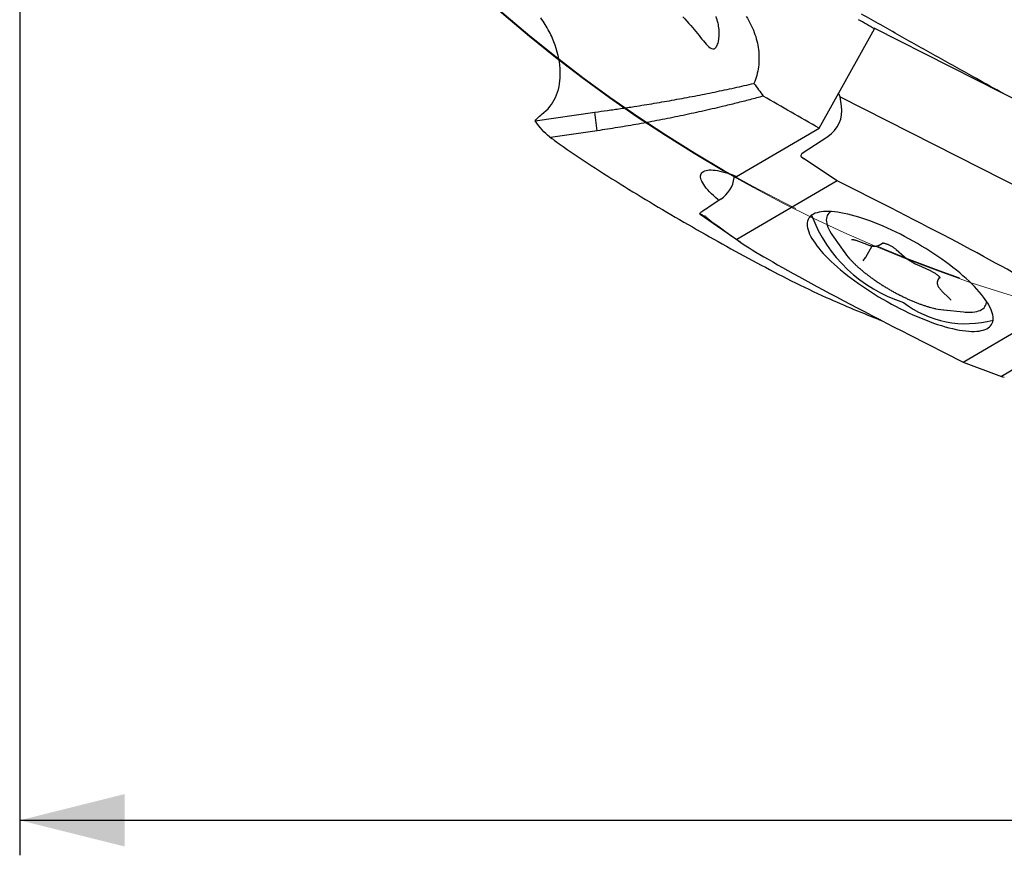
# Model space of a CAD drawing. Units: millimetres. Extents: x 5 to 292, y 5 to 205.
# Drawn here: x 162 to 190, y 80 to 104 of the extents above; entities that cross this region are included whole.
import ezdxf

# ---------------------------------------------------------------- set-up
doc = ezdxf.new("R2010")
doc.units = ezdxf.units.MM
doc.linetypes.add('CENTERX2', pattern=[20.32, 12.7, -2.54, 2.54, -2.54])
doc.layers.add('DÜNNE_LINIE', color=7, linetype='Continuous')
doc.styles.add('SLDTEXTSTYLE1', font='TXT', dxfattribs={"width": 0.75})
doc.dimstyles.new('SLDDIMSTYLE1', dxfattribs={"dimtxt": 3, "dimasz": 3, "dimexe": 0, "dimexo": 0.0625, "dimgap": 0.75, "dimtad": 1, "dimdec": 0, "dimrnd": 1e-09, "dimzin": 12, "dimdsep": 46, "dimtxsty": 'SLDTEXTSTYLE1', "dimsah": 1, "dimcen": 0.09, "dimadec": 0, "dimazin": 3, "dimtfac": 1, "dimtofl": 0, "dimtmove": 0, "dimatfit": 3, "dimfxl": 1, "dimfrac": 2, "dimtolj": 1, "dimtzin": 12, "dimarcsym": 0})

# ---------------------------------------------------------------- blocks, each defined once
blk = doc.blocks.new('_D_3')
at = {"layer": 'DÜNNE_LINIE', "color": 7}
for p, q in [((161.761, 133.096), (161.761, 79.857)), ((241.747, 133.096), (241.747, 79.857)), ((161.761, 80.857), (241.747, 80.857))]:
    blk.add_line(p, q, dxfattribs=at)
for points in [[(161.761, 80.857), (164.761, 80.107), (164.761, 81.607)], [(241.747, 80.857), (238.747, 81.607), (238.747, 80.107)]]:
    blk.add_solid(points, dxfattribs=at)
at = {"layer": 'DÜNNE_LINIE', "color": 7, "char_height": 3, "attachment_point": 1, "style": 'SLDTEXTSTYLE1'}
for s, insert in [('%%c', (197.275, 84.725)), ('80', (201.799, 84.77))]:
    blk.add_mtext(s, dxfattribs=dict(at, insert=insert))

msp = doc.modelspace()

# ---------------------------------------------------------------- linework, layer by layer
at = {"color": 7, "linetype": 'Continuous', "lineweight": 30}
for p, q in [((186.1348, 103.47), (186.1437, 103.473)), ((186.1437, 103.473), (186.16, 103.4729)), ((194.3828, 99.3067), (186.1605, 103.4728)), ((184.5848, 100.6171), (186.1674, 103.4515)), ((185.1838, 101.5094), (185.142, 101.615)), ((185.2255, 101.2421), (185.1838, 101.5094)), ((185.1838, 101.5094), (193.8606, 97.113)), ((176.4793, 100.8254), (178.1857, 101.0748)), ((176.7165, 101.0542), (176.7305, 101.0653)), ((178.2498, 100.5428), (178.1857, 101.0748)), ((176.8881, 100.3722), (176.9204, 100.3485)), ((178.2498, 100.5428), (176.9204, 100.3485)), ((182.2293, 99.2366), (184.5848, 100.6171)), ((184.1054, 99.8996), (184.8335, 100.3805)), ((184.0967, 99.8905), (184.0637, 99.8333)), ((184.1337, 99.7482), (184.0715, 99.7982)), ((185.1006, 99.1142), (184.1363, 99.7463)), ((185.1006, 99.1142), (182.2354, 97.435)), ((186.6311, 98.3387), (185.1006, 99.1142)), ((181.7758, 98.5884), (181.4468, 98.3707)), ((181.1744, 98.1778), (181.1756, 98.1826)), ((181.1874, 98.1561), (182.3305, 97.3666)), ((184.9242, 98.2358), (184.8979, 98.2158)), ((184.9931, 97.5171), (185.3254, 97.0533)), ((185.6306, 97.4153), (185.9356, 97.3012)), ((186.2986, 97.277), (186.3985, 97.3373)), ((185.9173, 96.9363), (186.1013, 97.2548)), ((186.7853, 97.1525), (187.0247, 96.9458)), ((185.8445, 96.8321), (185.91, 96.9248)), ((185.91, 96.9248), (185.9168, 96.9366)), ((187.421, 96.7002), (187.7371, 96.5631)), ((188.0251, 96.3634), (187.9782, 96.2821)), ((188.0917, 95.9671), (188.2988, 95.7642)), ((188.6998, 93.9394), (191.565, 95.6186)), ((189.3641, 95.6373), (189.3683, 95.6701)), ((188.1436, 95.4262), (188.7114, 95.3703)), ((192.5898, 95.1674), (189.7939, 93.5288)), ((187.1693, 94.7149), (188.6998, 93.9394)), ((188.6998, 93.9394), (189.7939, 93.5288)), ((189.7939, 93.5288), (189.8742, 93.507))]:
    msp.add_line(p, q, dxfattribs=at)
at = {"color": 7, "linetype": 'Continuous', "lineweight": 30, "flags": 128}
for points in [[(181.726, 98.5555), (181.6983, 98.578), (181.6322, 98.6341), (181.57, 98.6899), (181.5119, 98.7453), (181.4581, 98.7998), (181.4091, 98.8534), (181.3648, 98.9058), (181.3256, 98.9567), (181.2916, 99.0059), (181.263, 99.0533), (181.2398, 99.0986), (181.2222, 99.1416), (181.2103, 99.1821), (181.2041, 99.22), (181.2036, 99.2551), (181.2088, 99.2872), (181.2198, 99.3162), (181.2364, 99.3419), (181.2586, 99.3644), (181.2864, 99.3833), (181.3195, 99.3988), (181.3578, 99.4107), (181.4012, 99.4189), (181.4495, 99.4235), (181.5024, 99.4243), (181.5598, 99.4215), (181.6214, 99.4149), (181.6869, 99.4047), (181.756, 99.3909), (181.8284, 99.3736), (181.9039, 99.3527), (181.9821, 99.3285), (182.0626, 99.301), (182.1451, 99.2703), (182.2293, 99.2366)], [(186.906, 97.5862), (186.7834, 97.6472), (186.661, 97.7058), (186.5391, 97.7619), (186.418, 97.8154), (186.298, 97.8661), (186.1792, 97.9139), (186.062, 97.9588), (185.9465, 98.0006), (185.8331, 98.0393), (185.7219, 98.0748), (185.6133, 98.1069), (185.5074, 98.1357), (185.4045, 98.1611), (185.3048, 98.1829), (185.2085, 98.2013), (185.1158, 98.216), (185.0269, 98.2272), (184.942, 98.2347), (184.8613, 98.2386), (184.7849, 98.2388), (184.7131, 98.2354), (184.6459, 98.2283), (184.5835, 98.2176), (184.5261, 98.2033), (184.4737, 98.1854), (184.4265, 98.1639), (184.3846, 98.139), (184.3481, 98.1106), (184.317, 98.0789), (184.2914, 98.0438), (184.2714, 98.0055), (184.257, 97.9641), (184.2483, 97.9196), (184.2452, 97.8721), (184.2477, 97.8217), (184.256, 97.7686), (184.2698, 97.7128), (184.2893, 97.6545), (184.3144, 97.5938), (184.3449, 97.5308), (184.381, 97.4657), (184.4224, 97.3985), (184.4691, 97.3295), (184.5209, 97.2588), (184.5779, 97.1866), (184.6398, 97.1129), (184.7065, 97.0379), (184.7779, 96.9619), (184.8539, 96.885), (184.9342, 96.8073), (185.0187, 96.729), (185.1072, 96.6502), (185.1996, 96.5712), (185.2956, 96.4921), (185.395, 96.4131), (185.4976, 96.3343), (185.6032, 96.2559), (185.7116, 96.1781), (185.8225, 96.1011), (185.9357, 96.0249), (186.051, 95.9498), (186.1681, 95.876), (186.2867, 95.8035), (186.4067, 95.7326), (186.5277, 95.6634), (186.6495, 95.5961), (186.7718, 95.5307), (186.8944, 95.4674), (187.017, 95.4064), (187.1394, 95.3478), (187.2613, 95.2917), (187.3824, 95.2383), (187.5024, 95.1875), (187.6212, 95.1397), (187.7385, 95.0948), (187.8539, 95.053), (187.9673, 95.0143), (188.0785, 94.9788), (188.1871, 94.9467), (188.293, 94.9179), (188.3959, 94.8925), (188.4956, 94.8707), (188.5919, 94.8524), (188.6846, 94.8376), (188.7735, 94.8264), (188.8584, 94.8189), (188.9391, 94.8151), (189.0155, 94.8148), (189.0873, 94.8183), (189.1545, 94.8253), (189.2169, 94.836), (189.2743, 94.8504), (189.3267, 94.8682), (189.3739, 94.8897), (189.4158, 94.9146), (189.4523, 94.943), (189.4834, 94.9747), (189.509, 95.0098), (189.529, 95.0481), (189.5434, 95.0895), (189.5522, 95.134), (189.5553, 95.1815), (189.5527, 95.2319), (189.5445, 95.285), (189.5306, 95.3408), (189.5111, 95.3991), (189.4861, 95.4598), (189.4555, 95.5228), (189.4195, 95.5879), (189.3781, 95.6551), (189.3314, 95.7241), (189.2795, 95.7948), (189.2225, 95.8671), (189.1606, 95.9407), (189.0939, 96.0157), (189.0225, 96.0917), (188.9465, 96.1686), (188.8662, 96.2464), (188.7817, 96.3247), (188.6932, 96.4034), (188.6008, 96.4824), (188.5049, 96.5615), (188.4055, 96.6405), (188.3028, 96.7193), (188.1972, 96.7977), (188.0889, 96.8755), (187.9779, 96.9526), (187.8647, 97.0287), (187.7495, 97.1038), (187.6324, 97.1776), (187.5137, 97.2501), (187.3938, 97.321), (187.2728, 97.3902), (187.151, 97.4576), (187.0286, 97.5229), (186.906, 97.5862)], [(184.9272, 98.2357), (184.8946, 98.2132), (184.8636, 98.185), (184.838, 98.1535), (184.8181, 98.1187), (184.8037, 98.0807), (184.795, 98.0395), (184.792, 97.9955), (184.7947, 97.9485), (184.803, 97.8987), (184.817, 97.8464), (184.8367, 97.7915), (184.8619, 97.7342), (184.8926, 97.6747), (184.9288, 97.6132), (184.9703, 97.5497), (184.9931, 97.5171)], [(188.7114, 95.3703), (188.7538, 95.3666), (188.8294, 95.3626), (188.9006, 95.3622), (188.9673, 95.3654), (189.0293, 95.3724), (189.0865, 95.3829), (189.1387, 95.3971), (189.1858, 95.4149), (189.2276, 95.4362), (189.2641, 95.4609), (189.2951, 95.4891), (189.3207, 95.5207), (189.3407, 95.5555), (189.355, 95.5935), (189.3637, 95.6346), (189.3667, 95.6725)]]:
    msp.add_lwpolyline(points, dxfattribs=at)
at = {"color": 7, "linetype": 'Continuous', "lineweight": 30}
for centre, radius, start, end in [((201.7536, 134.0964), 41.9, 233.65277, 233.88257), ((188.2425, 99.5837), 4.1348, 200.58577, 252.39465), ((186.8112, 98.1161), 1.8265, 213.35579, 222.66656), ((201.7536, 134.0964), 41.9, 246.11743, 248.47003), ((188.7772, 97.9562), 2.9224, 232.34533, 285.38911), ((188.314, 97.1937), 1.7755, 257.10784, 266.64357)]:
    msp.add_arc(centre, radius, start, end, dxfattribs=at)
for centre, major_axis, ratio, start_param, end_param in [((186.1439, 103.4475), (0.0167, 0.0252), 0.1732297, 5.0519281, 6.3958317), ((184.1859, 101.1584), (1.0252, -0.2539), 0.8932303, 5.5947129, 6.6419104), ((184.0918, 99.8191), (0.0308, -0.0076), 0.8932303, 2.8894525, 4.2333561), ((184.1248, 99.8763), (0.0308, -0.0076), 0.8932303, 2.4531202, 2.8894525), ((184.1539, 99.7691), (0.0308, -0.0076), 0.8932303, 4.2333561, 4.3380758), ((181.1193, 99.3611), (1.0252, -0.2539), 0.8932303, 0.0997147, 0.1654048), ((181.1342, 99.3699), (0.9897, -0.3358), 0.8959068, 5.676515, 6.4647021), ((181.6241, 98.8268), (0.4361, 0.6711), 0.1770876, 2.975059, 3.1991665), ((181.8884, 98.6443), (0.7238, 0.4723), 0.0176518, 2.2152565, 2.9548267), ((173.1039, 104.7116), (8.2373, -6.6011), 0.0263991, 6.1488013, 6.2555456), ((186.6296, 98.0579), (5.0558, -2.5679), 0.0442883, 0.2422601, 1.5929837), ((207.8456, 80.7159), (26.5074, -17.3919), 0.0084314, 3.1475795, 3.4080995), ((187.1708, 94.9957), (5.0558, -2.5679), 0.0442883, 3.3838527, 4.7345764)]:
    msp.add_ellipse(centre, major_axis=major_axis, ratio=ratio, start_param=start_param, end_param=end_param, dxfattribs=at)
for points, knots in [([(176.7305, 101.0653), (176.8982, 101.1985), (177.0145, 101.3696), (177.1681, 101.7698), (177.2016, 101.9914), (177.1876, 102.4723), (177.1406, 102.7225), (177.0039, 103.1133), (176.9465, 103.2468), (176.8098, 103.5098), (176.7302, 103.6404), (176.6365, 103.7702)], [0, 0, 0, 0, 0.25, 0.25, 0.5, 0.5, 0.75, 0.75, 0.875, 0.875, 1, 1, 1, 1]), ([(180.6955, 103.7966), (180.8573, 103.6265), (180.994, 103.4628), (181.1727, 103.2416), (181.2281, 103.1714), (181.334, 103.043), (181.3843, 102.9839), (181.4862, 102.8944), (181.538, 102.864), (181.6138, 102.8927), (181.6384, 102.9159), (181.6799, 102.9858), (181.6972, 103.0325), (181.7341, 103.1867), (181.7404, 103.3096), (181.7183, 103.5549), (181.6895, 103.6816), (181.644, 103.8028)], [0, 0, 0, 0, 0.25, 0.25, 0.375, 0.375, 0.5, 0.5, 0.625, 0.625, 0.6875, 0.6875, 0.75, 0.75, 0.875, 0.875, 1, 1, 1, 1]), ([(182.5019, 103.8084), (182.5975, 103.6622), (182.6746, 103.5094), (182.7931, 103.1911), (182.8342, 103.0243), (182.8747, 102.6941), (182.875, 102.5277), (182.8323, 102.2001), (182.7904, 102.0433), (182.7271, 101.8937)], [0, 0, 0, 0, 0.25, 0.25, 0.5, 0.5, 0.75, 0.75, 1, 1, 1, 1]), ([(189.8542, 101.6012), (189.5946, 101.7442), (188.9696, 102.0884), (187.9813, 102.6398), (186.889, 103.254), (186.1628, 103.6677), (185.7998, 103.8746)], [0, 0, 0, 0, 0.1914667, 0.460987, 0.7305062, 1, 1, 1, 1]), ([(178.1857, 101.0748), (178.3049, 101.0904), (178.5503, 101.1226), (178.9245, 101.1757), (179.3716, 101.2429), (179.8855, 101.3259), (180.4594, 101.4258), (181.0334, 101.533), (181.5089, 101.6278), (181.8872, 101.7069), (182.2635, 101.7878), (182.5417, 101.8513), (182.7271, 101.8937)], [0, 0, 0, 0, 0.0744579, 0.1533884, 0.2367917, 0.3600614, 0.4857564, 0.6132444, 0.7418808, 0.8064272, 0.871017, 1, 1, 1, 1]), ([(182.7271, 101.8937), (182.7704, 101.8336), (182.858, 101.7123), (182.9465, 101.5917), (182.9912, 101.5308)], [0, 0, 0, 0, 0.49506173, 1, 1, 1, 1]), ([(182.9912, 101.5308), (182.8636, 101.4966), (182.6084, 101.4281), (182.2199, 101.3292), (181.7624, 101.2172), (181.2344, 101.095), (180.6357, 100.9656), (180.0356, 100.8451), (179.4374, 100.734), (178.9392, 100.6493), (178.5441, 100.5865), (178.3474, 100.5573), (178.2498, 100.5428)], [0, 0, 0, 0, 0.085888, 0.1718727, 0.257957, 0.3865839, 0.5140935, 0.6398286, 0.7631443, 0.8834063, 0.9421702, 1, 1, 1, 1]), ([(177.056, 100.2491), (177.349, 100.0353), (177.6543, 99.8292), (178.2737, 99.4227), (178.5887, 99.2227), (179.5436, 98.6291), (180.1943, 98.2413), (181.495, 97.4905), (182.148, 97.1256), (183.1328, 96.5991), (183.4619, 96.4271), (184.123, 96.0942), (184.4547, 95.9324), (184.7898, 95.784)], [0, 0, 0, 0, 0.125, 0.125, 0.25, 0.25, 0.5, 0.5, 0.75, 0.75, 0.875, 0.875, 1, 1, 1, 1]), ([(181.2436, 98.1408), (181.2416, 98.1417), (181.2316, 98.1458), (181.214, 98.1475), (181.2032, 98.1504), (181.1956, 98.1524)], [0, 0, 0, 0, 0.069, 0.3388953, 1, 1, 1, 1]), ([(181.3378, 98.1062), (181.3378, 98.1062), (181.3378, 98.1063), (181.3378, 98.1065), (181.3377, 98.1066), (181.3377, 98.1067), (181.3376, 98.1068), (181.3375, 98.1068), (181.3374, 98.1069), (181.3372, 98.107), (181.3365, 98.1072), (181.3351, 98.1071), (181.334, 98.107), (181.3333, 98.107)], [0, 0, 0, 0, 0.0393154, 0.0737688, 0.0943334, 0.1066204, 0.1160035, 0.1254363, 0.1361772, 0.15481, 0.2157581, 0.5033114, 1, 1, 1, 1]), ([(185.5143, 97.4415), (185.5143, 97.4415), (185.5141, 97.4414), (185.5196, 97.4419), (185.5304, 97.4415), (185.5465, 97.4395), (185.5676, 97.4352), (185.5932, 97.4282), (185.615, 97.421), (185.628, 97.4163), (185.6306, 97.4153)], [0, 0, 0, 0, 0.0698976, 0.195278, 0.328856, 0.4724321, 0.6258054, 0.7876336, 0.956154, 1, 1, 1, 1]), ([(185.9356, 97.3012), (185.9442, 97.2981), (185.9692, 97.2889), (186.0096, 97.2759), (186.0564, 97.2634), (186.1018, 97.2541), (186.146, 97.2485), (186.1873, 97.2472), (186.2245, 97.2505), (186.2567, 97.2578), (186.281, 97.267), (186.2942, 97.2745), (186.2986, 97.277)], [0, 0, 0, 0, 0.0594261, 0.1740437, 0.2899524, 0.408041, 0.5292196, 0.6545348, 0.7673608, 0.8674726, 0.9555007, 1, 1, 1, 1]), ([(186.3977, 97.3383), (186.3978, 97.3384), (186.398, 97.3384), (186.4047, 97.3388), (186.4164, 97.3381), (186.4335, 97.3357), (186.4554, 97.331), (186.4818, 97.3236), (186.5118, 97.3133), (186.5446, 97.3003), (186.5794, 97.2846), (186.6152, 97.2667), (186.6511, 97.2468), (186.6863, 97.2255), (186.7198, 97.2032), (186.751, 97.1806), (186.7723, 97.1636), (186.7831, 97.1544), (186.7853, 97.1525)], [0, 0, 0, 0, 0.0375405, 0.0888647, 0.1437247, 0.2026735, 0.2655191, 0.3316655, 0.400395, 0.4710258, 0.5429915, 0.615839, 0.6892047, 0.7627816, 0.8362461, 0.9092791, 0.9815471, 1, 1, 1, 1]), ([(185.4723, 96.8735), (185.4792, 96.8659), (185.5038, 96.8383), (185.5507, 96.7901), (185.6125, 96.7291), (185.6783, 96.6677), (185.7474, 96.6063), (185.8199, 96.5448), (185.8955, 96.4834), (185.9739, 96.4224), (186.055, 96.3617), (186.1385, 96.3017), (186.2243, 96.2425), (186.312, 96.1842), (186.4014, 96.127), (186.4922, 96.071), (186.5843, 96.0164), (186.6774, 95.9634), (186.7711, 95.9121), (186.8652, 95.8626), (186.9595, 95.8151), (187.0537, 95.7698), (187.1476, 95.7266), (187.2408, 95.6859), (187.3331, 95.6477), (187.4243, 95.612), (187.5142, 95.5791), (187.6024, 95.549), (187.6888, 95.5218), (187.7731, 95.4976), (187.8477, 95.4782), (187.8929, 95.4683), (187.9118, 95.4641)], [0, 0, 0, 0, 0.0133394, 0.0481337, 0.0828146, 0.1174013, 0.1519085, 0.1863496, 0.2207349, 0.2550746, 0.2893779, 0.3236493, 0.3578961, 0.392124, 0.4263365, 0.460539, 0.4947354, 0.5289293, 0.5631238, 0.5973231, 0.63153, 0.6657489, 0.6999845, 0.7342416, 0.7685248, 0.8028406, 0.8371963, 0.8715997, 0.9060603, 0.9405892, 0.9751992, 1, 1, 1, 1]), ([(187.0247, 96.9458), (187.0316, 96.9399), (187.0516, 96.9229), (187.087, 96.895), (187.1316, 96.8624), (187.1782, 96.8309), (187.2264, 96.8007), (187.2758, 96.772), (187.3259, 96.7451), (187.3745, 96.721), (187.4061, 96.7069), (187.421, 96.7002)], [0, 0, 0, 0, 0.0627656, 0.1830895, 0.3025135, 0.4212476, 0.5395632, 0.6576826, 0.7757975, 0.8940424, 1, 1, 1, 1]), ([(187.7371, 96.5631), (187.7432, 96.5603), (187.761, 96.5525), (187.7912, 96.5377), (187.8272, 96.5183), (187.8627, 96.4973), (187.8967, 96.4753), (187.9286, 96.4527), (187.9576, 96.4301), (187.9829, 96.4083), (188.0041, 96.3879), (188.0205, 96.3699), (188.0315, 96.3556), (188.0378, 96.3459), (188.0403, 96.3405), (188.0402, 96.3406), (188.0402, 96.3407)], [0, 0, 0, 0, 0.0431606, 0.1251205, 0.2075859, 0.2903792, 0.3731615, 0.4555343, 0.5371638, 0.6176175, 0.6963757, 0.7727816, 0.8460732, 0.9077436, 0.9655024, 1, 1, 1, 1]), ([(187.9787, 96.2817), (187.9764, 96.2779), (187.969, 96.2659), (187.9618, 96.2431), (187.9574, 96.215), (187.9581, 96.1866), (187.9633, 96.1576), (187.9733, 96.1275), (187.9886, 96.0954), (188.0098, 96.0612), (188.0367, 96.0258), (188.0646, 95.9942), (188.0841, 95.9747), (188.0917, 95.9671)], [0, 0, 0, 0, 0.0365645, 0.1161847, 0.1952164, 0.2763109, 0.3624349, 0.4569438, 0.5628947, 0.6802319, 0.8029755, 0.9235136, 1, 1, 1, 1]), ([(188.2988, 95.7642), (188.3024, 95.7606), (188.3123, 95.7507), (188.3252, 95.7361), (188.3354, 95.7224), (188.3408, 95.7136), (188.3427, 95.7092), (188.3425, 95.7097), (188.3425, 95.7098)], [0, 0, 0, 0, 0.1277253, 0.3555699, 0.5746272, 0.7580632, 0.9301833, 1, 1, 1, 1])]:
    msp.add_open_spline(points, degree=3, knots=knots, dxfattribs=at)
for points in [[(186.1674, 103.4515), (186.0146, 103.5384), (185.8619, 103.6254), (185.7093, 103.7126)], [(184.5848, 100.6171), (184.0527, 100.9202), (183.5215, 101.2247), (182.9912, 101.5308)], [(176.4793, 100.8254), (176.5232, 100.8871), (176.6035, 100.9645), (176.7165, 101.0542)], [(176.8881, 100.3722), (176.7437, 100.4787), (176.6085, 100.6354), (176.4793, 100.8254)]]:
    msp.add_open_spline(points, degree=3, dxfattribs=at)
at = {"layer": 'DÜNNE_LINIE', "color": 7, "lineweight": 0}
msp.add_circle((201.7536, 134.0964), 39.993, dxfattribs=at)
at = {"layer": 'DÜNNE_LINIE', "color": 7, "linetype": 'CENTERX2', "lineweight": 0}
msp.add_circle((201.7536, 134.0964), 39.9704, dxfattribs=at)

# ---------------------------------------------------------------- dimensions: what is measured, and where the dimension line sits
at = {"layer": 'DÜNNE_LINIE', "color": 7}
dim = msp.add_linear_dim(base=(241.7466, 80.8574), p1=(161.7606, 134.0964), p2=(241.7466, 134.0964), text='%%c<>', dimstyle='SLDDIMSTYLE1', dxfattribs=at)
dim.commit()
dim.dimension.update_dxf_attribs({"geometry": '_D_3', "text_midpoint": (201.7536, 80.8574), "dimtype": 160})

doc.saveas('drawing.dxf')
